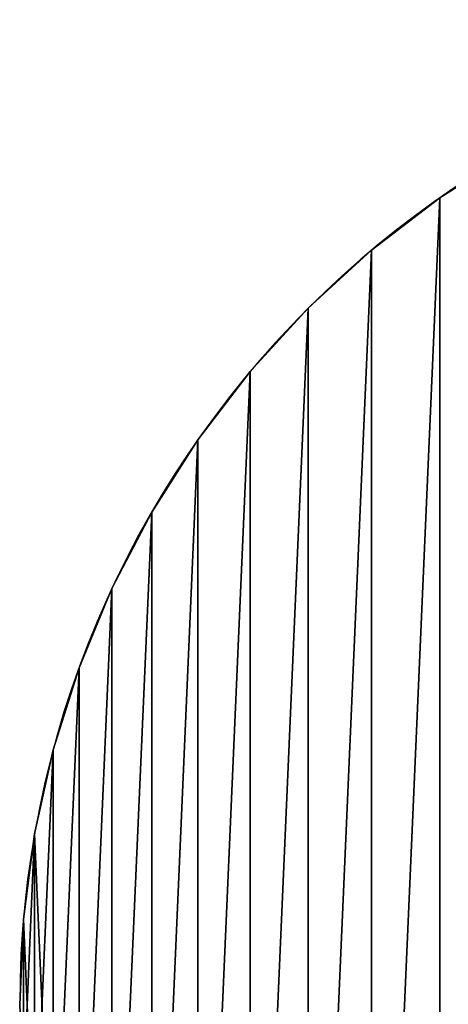
# Model space of a CAD drawing. Extents: x 0 to 285, y 0 to 523.
# Drawn here: x 62 to 97, y 443 to 523 of the extents above; entities that cross this region are included whole.
import ezdxf

# ---------------------------------------------------------------- set-up
doc = ezdxf.new("R2010")
doc.units = 0
doc.layers.get('0').update_dxf_attribs({"color": 13, "linetype": 'CONTINUOUS'})

# ---------------------------------------------------------------- blocks, each defined once
blk = doc.blocks.new('GROUP_2')
at = {"color": 253}
for p, q in [((34.114, 145.532), (34.114, 145.532, 40)), ((28.577, 141.284), (28.577, 141.284, 40)), ((23.431, 136.569), (23.431, 136.569, 40)), ((18.716, 131.423), (18.716, 131.423, 40)), ((14.468, 125.886), (14.468, 125.886, 40)), ((10.718, 120), (10.718, 120, 40)), ((7.495, 113.809), (7.495, 113.809, 40)), ((4.825, 107.362), (4.825, 107.362, 40)), ((2.726, 100.706), (2.726, 100.706, 40)), ((1.215, 93.892), (1.215, 93.892, 40)), ((0.304, 86.972), (0.304, 86.972, 40))]:
    blk.add_line(p, q, dxfattribs=at)
at = {"color": 253, "extrusion": (0, 0, -1)}
for centre in [(-80, 80), (-80, 80, -40)]:
    blk.add_circle(centre, 80, dxfattribs=at)
at = {"color": 253}
mesh = blk.add_polyface(dxfattribs=at)
corners = [(0.304, 86.972), (0.304, 73.028), (0, 80), (1.215, 93.892), (1.215, 66.108), (2.726, 100.706), (2.726, 59.294), (4.825, 107.362), (4.825, 52.638), (7.495, 113.809), (7.495, 46.191), (10.718, 120), (10.718, 40), (14.468, 125.886), (14.468, 34.114), (18.716, 131.423), (18.716, 28.577), (23.431, 136.569), (23.431, 23.431), (28.577, 141.284), (28.577, 18.716), (34.114, 145.532), (34.114, 14.468), (40, 149.282), (40, 10.718), (46.191, 152.505), (46.191, 7.495), (52.638, 155.175), (52.638, 4.825), (59.294, 157.274), (59.294, 2.726), (66.108, 158.785), (66.108, 1.215), (73.028, 159.696), (73.028, 0.304), (80, 160), (80, 0), (86.972, 159.696), (86.972, 0.304), (93.892, 158.785), (93.892, 1.215), (100.706, 157.274), (100.706, 2.726), (107.362, 155.175), (107.362, 4.825), (113.809, 152.505), (113.809, 7.495), (120, 149.282), (120, 10.718), (125.886, 145.532), (125.886, 14.468), (131.423, 141.284), (131.423, 18.716), (136.569, 136.569), (136.569, 23.431), (141.284, 131.423), (141.284, 28.577), (145.532, 125.886), (145.532, 34.114), (149.282, 120), (149.282, 40), (152.505, 113.809), (152.505, 46.191), (155.175, 107.362), (155.175, 52.638), (157.274, 100.706), (157.274, 59.294), (158.785, 93.892), (158.785, 66.108), (159.696, 86.972), (159.696, 73.028), (160, 80)]
mesh.append_faces([[corners[k] for k in face] for face in [(0, 1, 2), (70, 69, 71)]], dxfattribs={"vtx0": -1, "color": 253})
mesh.append_faces([[corners[k] for k in face] for face in [(1, 3, 4), (4, 5, 6), (6, 7, 8), (8, 9, 10), (10, 11, 12), (12, 13, 14), (14, 15, 16), (16, 17, 18), (18, 19, 20), (20, 21, 22), (22, 23, 24), (24, 25, 26), (26, 27, 28), (28, 29, 30), (30, 31, 32), (32, 33, 34), (34, 35, 36), (36, 37, 38), (38, 39, 40), (40, 41, 42), (42, 43, 44), (44, 45, 46), (46, 47, 48), (48, 49, 50), (50, 51, 52), (52, 53, 54), (54, 55, 56), (56, 57, 58), (58, 59, 60), (60, 61, 62), (62, 63, 64), (64, 65, 66), (66, 67, 68), (68, 69, 70)]], dxfattribs={"vtx0": -1, "vtx1": -1, "color": 253})
mesh.append_faces([[corners[k] for k in face] for face in [(1, 0, 3), (4, 3, 5), (6, 5, 7), (8, 7, 9), (10, 9, 11), (12, 11, 13), (14, 13, 15), (16, 15, 17), (18, 17, 19), (20, 19, 21), (22, 21, 23), (24, 23, 25), (26, 25, 27), (28, 27, 29), (30, 29, 31), (32, 31, 33), (34, 33, 35), (36, 35, 37), (38, 37, 39), (40, 39, 41), (42, 41, 43), (44, 43, 45), (46, 45, 47), (48, 47, 49), (50, 49, 51), (52, 51, 53), (54, 53, 55), (56, 55, 57), (58, 57, 59), (60, 59, 61), (62, 61, 63), (64, 63, 65), (66, 65, 67), (68, 67, 69)]], dxfattribs={"vtx0": -1, "vtx2": -1, "color": 253})
mesh = blk.add_polyface(dxfattribs=at)
corners = [(0.304, 73.028, 40), (0.304, 86.972, 40), (0, 80, 40), (1.215, 66.108, 40), (1.215, 93.892, 40), (2.726, 59.294, 40), (2.726, 100.706, 40), (4.825, 107.362, 40), (4.825, 52.638, 40), (7.495, 113.809, 40), (7.495, 46.191, 40), (10.718, 120, 40), (10.718, 40, 40), (14.468, 125.886, 40), (14.468, 34.114, 40), (18.716, 131.423, 40), (18.716, 28.577, 40), (23.431, 136.569, 40), (23.431, 23.431, 40), (28.577, 141.284, 40), (28.577, 18.716, 40), (34.114, 145.532, 40), (34.114, 14.468, 40), (40, 149.282, 40), (40, 10.718, 40), (46.191, 152.505, 40), (46.191, 7.495, 40), (52.638, 155.175, 40), (52.638, 4.825, 40), (59.294, 157.274, 40), (59.294, 2.726, 40), (66.108, 158.785, 40), (66.108, 1.215, 40), (73.028, 159.696, 40), (73.028, 0.304, 40), (80, 160, 40), (80, 0, 40), (86.972, 159.696, 40), (86.972, 0.304, 40), (93.892, 158.785, 40), (93.892, 1.215, 40), (100.706, 157.274, 40), (100.706, 2.726, 40), (107.362, 155.175, 40), (107.362, 4.825, 40), (113.809, 152.505, 40), (113.809, 7.495, 40), (120, 149.282, 40), (120, 10.718, 40), (125.886, 145.532, 40), (125.886, 14.468, 40), (131.423, 18.716, 40), (131.423, 141.284, 40), (136.569, 23.431, 40), (136.569, 136.569, 40), (141.284, 28.577, 40), (141.284, 131.423, 40), (145.532, 34.114, 40), (145.532, 125.886, 40), (149.282, 40, 40), (149.282, 120, 40), (152.505, 46.191, 40), (152.505, 113.809, 40), (155.175, 107.362, 40), (155.175, 52.638, 40), (157.274, 59.294, 40), (157.274, 100.706, 40), (158.785, 93.892, 40), (158.785, 66.108, 40), (159.696, 73.028, 40), (159.696, 86.972, 40), (160, 80, 40)]
mesh.append_faces([[corners[k] for k in face] for face in [(0, 1, 2), (70, 69, 71)]], dxfattribs={"vtx0": -1, "color": 253})
mesh.append_faces([[corners[k] for k in face] for face in [(1, 3, 4), (4, 5, 6), (6, 5, 7), (7, 8, 9), (9, 10, 11), (11, 12, 13), (13, 14, 15), (15, 16, 17), (17, 18, 19), (19, 20, 21), (21, 22, 23), (23, 24, 25), (25, 26, 27), (27, 28, 29), (29, 30, 31), (31, 32, 33), (33, 34, 35), (35, 36, 37), (37, 38, 39), (39, 40, 41), (41, 42, 43), (43, 44, 45), (45, 46, 47), (47, 48, 49), (49, 51, 52), (52, 53, 54), (54, 55, 56), (56, 57, 58), (58, 59, 60), (60, 61, 62), (62, 61, 63), (63, 65, 66), (66, 65, 67), (67, 69, 70)]], dxfattribs={"vtx0": -1, "vtx1": -1, "color": 253})
mesh.append_faces([[corners[k] for k in face] for face in [(1, 0, 3), (4, 3, 5), (7, 5, 8), (9, 8, 10), (11, 10, 12), (13, 12, 14), (15, 14, 16), (17, 16, 18), (19, 18, 20), (21, 20, 22), (23, 22, 24), (25, 24, 26), (27, 26, 28), (29, 28, 30), (31, 30, 32), (33, 32, 34), (35, 34, 36), (37, 36, 38), (39, 38, 40), (41, 40, 42), (43, 42, 44), (45, 44, 46), (47, 46, 48), (49, 48, 50), (49, 50, 51), (52, 51, 53), (54, 53, 55), (56, 55, 57), (58, 57, 59), (60, 59, 61), (63, 61, 64), (63, 64, 65), (67, 65, 68), (67, 68, 69)]], dxfattribs={"vtx0": -1, "vtx2": -1, "color": 253})
mesh = blk.add_polyface(dxfattribs=at)
corners = [(34.114, 145.532, 40), (40, 149.282), (34.114, 145.532), (40, 149.282, 40)]
mesh.append_faces([[corners[k] for k in face] for face in [(0, 1, 2), (1, 0, 3)]], dxfattribs={"vtx0": -1, "color": 253})
mesh = blk.add_polyface(dxfattribs=at)
corners = [(28.577, 141.284, 40), (34.114, 145.532), (28.577, 141.284), (34.114, 145.532, 40)]
mesh.append_faces([[corners[k] for k in face] for face in [(0, 1, 2), (1, 0, 3)]], dxfattribs={"vtx0": -1, "color": 253})
mesh = blk.add_polyface(dxfattribs=at)
corners = [(23.431, 136.569, 40), (28.577, 141.284), (23.431, 136.569), (28.577, 141.284, 40)]
mesh.append_faces([[corners[k] for k in face] for face in [(0, 1, 2), (1, 0, 3)]], dxfattribs={"vtx0": -1, "color": 253})
mesh = blk.add_polyface(dxfattribs=at)
corners = [(23.431, 136.569, 40), (18.716, 131.423), (18.716, 131.423, 40), (23.431, 136.569)]
mesh.append_faces([[corners[k] for k in face] for face in [(0, 1, 2), (1, 0, 3)]], dxfattribs={"vtx0": -1, "color": 253})
mesh = blk.add_polyface(dxfattribs=at)
corners = [(18.716, 131.423, 40), (14.468, 125.886), (14.468, 125.886, 40), (18.716, 131.423)]
mesh.append_faces([[corners[k] for k in face] for face in [(0, 1, 2), (1, 0, 3)]], dxfattribs={"vtx0": -1, "color": 253})
mesh = blk.add_polyface(dxfattribs=at)
corners = [(14.468, 125.886, 40), (10.718, 120), (10.718, 120, 40), (14.468, 125.886)]
mesh.append_faces([[corners[k] for k in face] for face in [(0, 1, 2), (1, 0, 3)]], dxfattribs={"vtx0": -1, "color": 253})
mesh = blk.add_polyface(dxfattribs=at)
corners = [(10.718, 120, 40), (7.495, 113.809), (7.495, 113.809, 40), (10.718, 120)]
mesh.append_faces([[corners[k] for k in face] for face in [(0, 1, 2), (1, 0, 3)]], dxfattribs={"vtx0": -1, "color": 253})
mesh = blk.add_polyface(dxfattribs=at)
corners = [(7.495, 113.809, 40), (4.825, 107.362), (4.825, 107.362, 40), (7.495, 113.809)]
mesh.append_faces([[corners[k] for k in face] for face in [(0, 1, 2), (1, 0, 3)]], dxfattribs={"vtx0": -1, "color": 253})
mesh = blk.add_polyface(dxfattribs=at)
corners = [(4.825, 107.362, 40), (2.726, 100.706), (2.726, 100.706, 40), (4.825, 107.362)]
mesh.append_faces([[corners[k] for k in face] for face in [(0, 1, 2), (1, 0, 3)]], dxfattribs={"vtx0": -1, "color": 253})
mesh = blk.add_polyface(dxfattribs=at)
corners = [(2.726, 100.706, 40), (1.215, 93.892), (1.215, 93.892, 40), (2.726, 100.706)]
mesh.append_faces([[corners[k] for k in face] for face in [(0, 1, 2), (1, 0, 3)]], dxfattribs={"vtx0": -1, "color": 253})
mesh = blk.add_polyface(dxfattribs=at)
corners = [(1.215, 93.892, 40), (0.304, 86.972), (0.304, 86.972, 40), (1.215, 93.892)]
mesh.append_faces([[corners[k] for k in face] for face in [(0, 1, 2), (1, 0, 3)]], dxfattribs={"vtx0": -1, "color": 253})
mesh = blk.add_polyface(dxfattribs=at)
corners = [(0.304, 86.972, 40), (0, 80), (0, 80, 40), (0.304, 86.972)]
mesh.append_faces([[corners[k] for k in face] for face in [(0, 1, 2), (1, 0, 3)]], dxfattribs={"vtx0": -1, "color": 253})
blk = doc.blocks.new('GROUP_73')
blk.add_blockref('GROUP_2', (62.5, 362.5))

msp = doc.modelspace()

# ---------------------------------------------------------------- block references
msp.add_blockref('GROUP_73', (0, 0))

doc.saveas('drawing.dxf')
